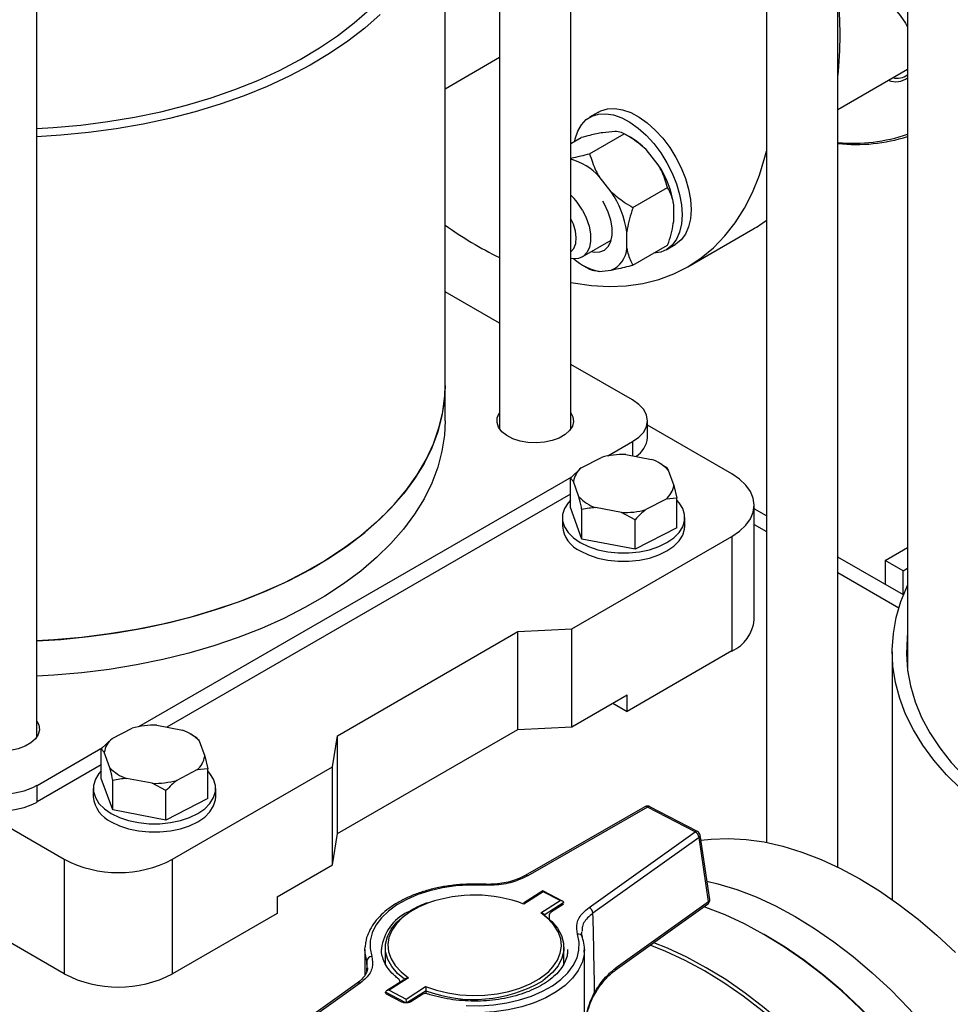
# Model space of a CAD drawing. Units: millimetres. Extents: x 60 to 6240, y 60 to 4395.
# Drawn here: x 5186 to 5369, y 2917 to 3110 of the extents above; entities that cross this region are included whole.
import ezdxf

# ---------------------------------------------------------------- set-up
doc = ezdxf.new("R2010")
doc.units = ezdxf.units.MM
doc.header["$LTSCALE"] = 15

msp = doc.modelspace()

# ---------------------------------------------------------------- linework, layer by layer
at = {"color": 7, "linetype": 'Continuous', "lineweight": 25}
for p, q in [((5280.44, 3379.73), (5280.44, 3029.93)), ((5294.44, 3029.93), (5294.44, 3350.37)), ((5189.78, 2969.52), (5189.78, 3330.6)), ((5332.76, 3237.81), (5332.76, 2948.87)), ((5346.76, 2944.01), (5346.76, 3228.69)), ((5360.41, 3220.23), (5360.41, 2982.45)), ((5269.78, 3038.43), (5269.78, 3137.23)), ((5269.78, 3096.57), (5280.44, 3102.72)), ((5346.76, 3092.51), (5360.41, 3100.4)), ((5299.87, 3092), (5298.11, 3090.98)), ((5298.11, 3083.83), (5304.9, 3087.75)), ((5303.05, 3088.17), (5300.67, 3087.95)), ((5306.11, 3087.05), (5304.9, 3087.75)), ((5294.44, 3085.84), (5296.42, 3086.99)), ((5311.54, 3081.68), (5309.16, 3084.64)), ((5302.35, 3076.38), (5299.97, 3079.34)), ((5306.6, 3073.27), (5313.39, 3077.19)), ((5314.59, 3070.64), (5314.59, 3073.81)), ((5305.4, 3065.33), (5305.4, 3068.51)), ((5317.37, 3061.69), (5330.1, 3069.04)), ((5296.66, 3063.59), (5302.35, 3066.88)), ((5306.6, 3061.96), (5313.39, 3065.88)), ((5313.1, 3065), (5314.87, 3066.02)), ((5296.91, 3061.89), (5298.11, 3061.2)), ((5299.97, 3060.78), (5302.35, 3060.99)), ((5280.44, 3050.63), (5269.78, 3056.78)), ((5306.53, 3035.57), (5294.44, 3042.55)), ((5269.78, 3031.49), (5269.78, 3038.43)), ((5309.46, 3028.22), (5309.46, 3031.49)), ((5325.97, 3021.08), (5309.46, 3030.61)), ((5301.69, 3024.62), (5306.53, 3027.41)), ((5306.53, 3027.41), (5306.53, 3024.64)), ((5296.44, 3022.26), (5300.41, 3024.31)), ((5305.19, 3024.89), (5310.25, 3023.93)), ((5294.34, 3020.28), (5296.44, 3022.26)), ((5312.3, 3022.91), (5311.74, 3023.23)), ((5312.29, 3022.89), (5312.93, 3022.53)), ((5313.51, 3021.83), (5314.61, 3018.82)), ((5209.77, 2971.55), (5294.59, 3020.52)), ((5294.34, 3014.48), (5294.34, 3020.28)), ((5294.92, 3019.58), (5294.34, 3020.28)), ((5296.01, 3016.57), (5294.92, 3019.58)), ((5314.61, 3018.82), (5315.18, 3016.33)), ((5294.34, 3017.1), (5215.26, 2971.45)), ((5313.08, 3016.14), (5309.11, 3014.09)), ((5315.18, 3016.33), (5313.08, 3016.14)), ((5315.18, 3010.53), (5315.18, 3016.33)), ((5296.59, 3008.28), (5294.34, 3014.48)), ((5296.59, 3008.28), (5296.59, 3014.08)), ((5304.33, 3013.51), (5299.27, 3014.47)), ((5330.37, 2992.5), (5330.37, 3014.96)), ((5332.76, 3012.85), (5330.37, 3014.23)), ((5292.76, 3012.51), (5292.76, 3010.87)), ((5307.01, 3012.1), (5304.33, 3013.51)), ((5307.01, 3006.31), (5307.01, 3012.1)), ((5316.76, 3010.87), (5316.76, 3012.51)), ((5315.18, 3010.53), (5307.01, 3006.31)), ((5330.37, 3011.19), (5332.76, 3009.81)), ((5294.6, 2990.72), (5325.97, 3008.83)), ((5307.01, 3006.31), (5296.59, 3008.28)), ((5325.97, 3008.83), (5325.97, 2986.38)), ((5356.03, 3004.13), (5360.41, 3006.67)), ((5359.59, 2997.36), (5346.76, 3004.77)), ((5359.56, 3002.09), (5356.03, 3004.13)), ((5356.03, 3004.13), (5356.03, 2999.42)), ((5359.56, 3002.09), (5360.41, 3002.59)), ((5346.76, 3001.73), (5358.71, 2994.83)), ((5359.56, 2997.38), (5359.56, 3002.09)), ((5248.67, 2969.78), (5284.03, 2990.19)), ((5284.03, 2990.19), (5294.6, 2990.72)), ((5284.03, 2971), (5284.03, 2990.19)), ((5294.6, 2971.53), (5294.6, 2990.72)), ((5325.97, 2986.38), (5305.47, 2974.54)), ((5357.41, 2986.2), (5357.41, 2937.64)), ((5294.6, 2971.53), (5305.47, 2977.81)), ((5305.47, 2974.54), (5305.47, 2977.81)), ((5302.64, 2976.17), (5305.47, 2974.54)), ((5213.27, 2971.83), (5218.33, 2970.87)), ((5284.03, 2971), (5294.6, 2971.53)), ((5204.52, 2969.2), (5208.48, 2971.25)), ((5220.37, 2969.84), (5219.81, 2970.16)), ((5220.37, 2969.83), (5221.01, 2969.46)), ((5247.75, 2963.68), (5248.67, 2969.78)), ((5248.67, 2950.59), (5284.03, 2971)), ((5248.67, 2950.59), (5248.67, 2969.78)), ((5202.41, 2967.21), (5204.52, 2969.2)), ((5221.59, 2968.77), (5222.68, 2965.76)), ((5189.86, 2960.05), (5202.67, 2967.45)), ((5202.41, 2961.41), (5202.41, 2967.21)), ((5202.99, 2966.52), (5202.41, 2967.21)), ((5204.09, 2963.51), (5202.99, 2966.52)), ((5222.68, 2965.76), (5223.26, 2963.26)), ((5202.41, 2964.04), (5189.86, 2956.79)), ((5216.37, 2945.56), (5247.75, 2963.68)), ((5221.16, 2963.08), (5217.19, 2961.03)), ((5223.26, 2963.26), (5221.16, 2963.08)), ((5223.26, 2957.47), (5223.26, 2963.26)), ((5247.75, 2944.49), (5247.75, 2963.68)), ((5189.86, 2956.79), (5189.86, 2960.05)), ((5204.66, 2955.22), (5202.41, 2961.41)), ((5204.66, 2955.22), (5204.66, 2961.01)), ((5212.41, 2960.45), (5207.35, 2961.4)), ((5215.09, 2959.04), (5212.41, 2960.45)), ((5200.84, 2959.44), (5200.84, 2957.81)), ((5215.09, 2953.24), (5215.09, 2959.04)), ((5224.84, 2957.81), (5224.84, 2959.44)), ((5175.71, 2956.79), (5195.16, 2945.56)), ((5223.26, 2957.47), (5215.09, 2953.24)), ((5215.09, 2953.24), (5204.66, 2955.22)), ((5308.95, 2955.85), (5285.5, 2942.38)), ((5309.45, 2955.8), (5286, 2942.33)), ((5318.78, 2950.94), (5309.45, 2955.8)), ((5319.24, 2951.01), (5309.91, 2955.87)), ((5247.75, 2944.49), (5248.67, 2950.59)), ((5297.99, 2936.09), (5318.78, 2950.94)), ((5319.55, 2949.83), (5298.76, 2934.98)), ((5321.42, 2937.26), (5319.55, 2949.83)), ((5321.63, 2937.7), (5319.77, 2950.27)), ((5195.16, 2945.56), (5195.16, 2923.11)), ((5216.37, 2923.11), (5216.37, 2945.56)), ((5236.88, 2938.21), (5247.75, 2944.49)), ((5277.31, 2940.67), (5277.3, 2940.67)), ((5288.94, 2939.38), (5285.12, 2936.93)), ((5288.97, 2939.21), (5285.18, 2936.79)), ((5292.8, 2937.37), (5288.94, 2939.38)), ((5292.31, 2937.47), (5288.97, 2939.21)), ((5236.88, 2938.21), (5236.88, 2934.94)), ((5288.53, 2935.05), (5292.31, 2937.47)), ((5293.02, 2937.08), (5289.19, 2934.63)), ((5293.02, 2936.96), (5293.02, 2937.08)), ((5303.31, 2924.33), (5321.42, 2937.26)), ((5236.88, 2934.94), (5216.37, 2923.11)), ((5289.21, 2934.74), (5289, 2934.9)), ((5292.9, 2936.71), (5290.61, 2935.25)), ((5303.12, 2923.81), (5321.22, 2936.74)), ((5290.15, 2934.4), (5290.15, 2933.87)), ((5195.16, 2923.11), (5179.25, 2932.29)), ((5332.63, 2930.63), (5332.28, 2930.84)), ((5254.07, 2927.88), (5254.09, 2928.38)), ((5254.07, 2927.88), (5254.07, 2922.84)), ((5257.32, 2928.07), (5257.32, 2927.88)), ((5258.07, 2928.29), (5258.07, 2925.02)), ((5293.07, 2925.02), (5293.07, 2928.29)), ((5293.82, 2927.69), (5293.82, 2927.88)), ((5297.07, 2927.88), (5297.05, 2927.37)), ((5297.07, 2869.09), (5297.07, 2927.88)), ((5254.48, 2924.23), (5254.44, 2925.59)), ((5262.14, 2922.22), (5258.32, 2919.77)), ((5262.62, 2922.34), (5258.83, 2919.92)), ((5260.61, 2922.13), (5260.58, 2922.15)), ((5252.57, 2921.3), (5231.78, 2906.45)), ((5253.16, 2921.3), (5232.36, 2906.45)), ((5258.13, 2919.36), (5258.13, 2919.49)), ((5262.1, 2917.42), (5258.13, 2919.49)), ((5258.83, 2919.92), (5262.17, 2918.18)), ((5262.17, 2918.18), (5265.96, 2920.6)), ((5266.04, 2919.81), (5262.3, 2917.42)), ((5266.04, 2919.25), (5266.04, 2919.81)), ((5261.28, 2917.59), (5258.31, 2919.14)), ((5265.39, 2919.1), (5263.1, 2917.63))]:
    msp.add_line(p, q, dxfattribs=at)
at = {"color": 7, "linetype": 'Continuous', "lineweight": 25, "flags": 128}
for points in [[(5350.49, 3114.88), (5351.51, 3115.25), (5352.67, 3115.3), (5353.93, 3115.01), (5355.24, 3114.41), (5356.55, 3113.5), (5357.81, 3112.33), (5358.98, 3110.94), (5359.99, 3109.39), (5360.41, 3108.62)], [(5189.78, 3088.76), (5192.99, 3088.95), (5198.38, 3089.44), (5203.71, 3090.12), (5208.95, 3091), (5214.08, 3092.07), (5219.08, 3093.34), (5223.92, 3094.79), (5228.59, 3096.41), (5233.08, 3098.21), (5237.35, 3100.17), (5241.39, 3102.29), (5245.18, 3104.55), (5248.71, 3106.95), (5251.97, 3109.48), (5254.94, 3112.12)], [(5257.07, 3111.09), (5254.05, 3108.42), (5250.74, 3105.87), (5247.16, 3103.45), (5243.32, 3101.16), (5239.23, 3099.01), (5234.92, 3097.02), (5230.4, 3095.2), (5225.69, 3093.54), (5220.8, 3092.05), (5215.76, 3090.75), (5210.59, 3089.64), (5205.3, 3088.72), (5199.93, 3087.99), (5194.48, 3087.46), (5189.78, 3087.17)], [(5295.18, 3086.27), (5295.28, 3086.75), (5295.77, 3088.25), (5296.49, 3089.51), (5297.42, 3090.51), (5298.55, 3091.21), (5299.84, 3091.6), (5301.27, 3091.67), (5302.79, 3091.43), (5304.39, 3090.86), (5306.01, 3090), (5307.62, 3088.85), (5309.19, 3087.45), (5310.67, 3085.83), (5312.04, 3084.02), (5313.25, 3082.07), (5314.28, 3080.03), (5315.11, 3077.94), (5315.72, 3075.85), (5316.09, 3073.81), (5316.21, 3071.87)], [(5299.87, 3092), (5300.32, 3092.23), (5301.61, 3092.62), (5303.03, 3092.69), (5304.56, 3092.45), (5306.16, 3091.88), (5307.78, 3091.02), (5309.39, 3089.87), (5310.96, 3088.47), (5312.44, 3086.85), (5313.8, 3085.04), (5315.02, 3083.09), (5316.05, 3081.05), (5316.88, 3078.96), (5317.49, 3076.87), (5317.86, 3074.83), (5317.98, 3072.89)], [(5294.44, 3058.61), (5294.87, 3058.52), (5298.45, 3058.02), (5301.92, 3057.83), (5305.29, 3057.96), (5308.53, 3058.42), (5311.64, 3059.19), (5314.59, 3060.29), (5317.37, 3061.69), (5319.98, 3063.4), (5322.4, 3065.41), (5324.63, 3067.71), (5326.64, 3070.29), (5328.44, 3073.14), (5330.02, 3076.25), (5331.36, 3079.6), (5332.47, 3083.17), (5332.76, 3084.31)], [(5298.48, 3064.64), (5299.01, 3064.54), (5300.09, 3064.58), (5301.02, 3064.96), (5301.76, 3065.65), (5302.27, 3066.64), (5302.54, 3067.87), (5302.54, 3069.28), (5302.27, 3070.81), (5301.76, 3072.39), (5301.02, 3073.94), (5300.66, 3074.56)], [(5296.69, 3072.78), (5297.45, 3071.24), (5297.99, 3069.66), (5298.28, 3068.12), (5298.3, 3066.69), (5298.06, 3065.44), (5297.57, 3064.44), (5296.85, 3063.71), (5295.93, 3063.3), (5294.86, 3063.23), (5294.44, 3063.3)], [(5316.21, 3071.87), (5316.09, 3070.07), (5315.72, 3068.46), (5315.11, 3067.07), (5314.28, 3065.94), (5313.25, 3065.09), (5312.04, 3064.54), (5310.67, 3064.31), (5310.67, 3064.31)], [(5317.98, 3072.89), (5317.86, 3071.09), (5317.49, 3069.48), (5316.88, 3068.09), (5316.05, 3066.96), (5315.02, 3066.11), (5314.87, 3066.02)], [(5294.44, 3064.63), (5295.02, 3065.28), (5295.38, 3066.22), (5295.49, 3067.38), (5295.33, 3068.68), (5294.92, 3070.05), (5294.44, 3071.1)], [(5189.78, 2988.37), (5194.48, 2988.66), (5199.93, 2989.19), (5205.3, 2989.92), (5210.59, 2990.84), (5215.76, 2991.95), (5220.8, 2993.25), (5225.69, 2994.74), (5230.4, 2996.39), (5234.92, 2998.22), (5239.23, 3000.21), (5243.32, 3002.36), (5247.16, 3004.65), (5250.74, 3007.07), (5254.05, 3009.62), (5257.07, 3012.29), (5259.79, 3015.06), (5262.21, 3017.93), (5264.3, 3020.88), (5266.06, 3023.9), (5267.49, 3026.98), (5268.58, 3030.1), (5269.32, 3033.26), (5269.72, 3036.44), (5269.78, 3038.43)], [(5269.78, 3038.43), (5269.65, 3035.64), (5269.17, 3032.47), (5268.34, 3029.32), (5267.17, 3026.2), (5265.65, 3023.14), (5263.81, 3020.13), (5261.63, 3017.2), (5259.14, 3014.36), (5256.34, 3011.61), (5253.25, 3008.97), (5249.87, 3006.45), (5246.22, 3004.06), (5242.32, 3001.81), (5238.18, 2999.7), (5233.81, 2997.75), (5229.24, 2995.96), (5224.48, 2994.35), (5219.55, 2992.91), (5214.48, 2991.66), (5209.28, 2990.59), (5203.97, 2989.72), (5198.57, 2989.04), (5193.11, 2988.56), (5189.78, 2988.37)], [(5306.53, 3027.41), (5307.77, 3028.28), (5308.7, 3029.28), (5309.27, 3030.36), (5309.46, 3031.49), (5309.27, 3032.62), (5308.7, 3033.7), (5307.77, 3034.7), (5306.53, 3035.57)], [(5269.78, 3031.49), (5269.65, 3028.7), (5269.17, 3025.53), (5268.34, 3022.38), (5267.17, 3019.26), (5265.65, 3016.2), (5263.81, 3013.19), (5261.63, 3010.26), (5259.14, 3007.42), (5256.34, 3004.67), (5253.25, 3002.03), (5249.87, 2999.51), (5246.22, 2997.12), (5242.32, 2994.87), (5238.18, 2992.76), (5233.81, 2990.81), (5229.24, 2989.02), (5224.48, 2987.41), (5219.55, 2985.97), (5214.48, 2984.72), (5209.28, 2983.65), (5203.97, 2982.78), (5198.57, 2982.1), (5193.11, 2981.62), (5189.78, 2981.43)], [(5294.44, 3033.04), (5294.8, 3032.3), (5294.93, 3031.37), (5294.72, 3030.44), (5294.16, 3029.57), (5293.28, 3028.78), (5292.14, 3028.11), (5290.77, 3027.61), (5289.25, 3027.29), (5287.64, 3027.16), (5286.02, 3027.24), (5284.47, 3027.51), (5283.06, 3027.97), (5281.85, 3028.6), (5280.91, 3029.36), (5280.27, 3030.22), (5279.96, 3031.14), (5280.01, 3032.07), (5280.4, 3032.98), (5280.44, 3033.04)], [(5325.97, 3008.83), (5327.5, 3009.87), (5328.73, 3011.02), (5329.63, 3012.28), (5330.18, 3013.6), (5330.37, 3014.96), (5330.18, 3016.31), (5329.63, 3017.63), (5328.73, 3018.89), (5327.5, 3020.05), (5325.97, 3021.08)], [(5294.34, 3015.94), (5293.89, 3015.43), (5293.17, 3014.3), (5292.81, 3013.11), (5292.81, 3011.9), (5293.17, 3010.71), (5293.89, 3009.58), (5294.93, 3008.53), (5296.28, 3007.61)], [(5296.28, 3007.61), (5297.88, 3006.83), (5299.69, 3006.23), (5301.66, 3005.82), (5303.72, 3005.61), (5305.81, 3005.61), (5307.87, 3005.82), (5309.83, 3006.23), (5311.64, 3006.83), (5313.25, 3007.61), (5314.59, 3008.53), (5315.64, 3009.58), (5316.35, 3010.71), (5316.72, 3011.9), (5316.72, 3013.11), (5316.35, 3014.3), (5315.64, 3015.43), (5315.18, 3015.94)], [(5296.28, 3005.98), (5297.88, 3005.2), (5299.69, 3004.6), (5301.66, 3004.18), (5303.72, 3003.97), (5305.81, 3003.97), (5307.87, 3004.18), (5309.83, 3004.6), (5311.64, 3005.2), (5313.25, 3005.98), (5314.59, 3006.9), (5315.64, 3007.95), (5316.35, 3009.08), (5316.72, 3010.27), (5316.76, 3010.87)], [(5370.85, 2959.38), (5368.06, 2962.13), (5365.57, 2964.97), (5363.39, 2967.9), (5361.55, 2970.9), (5360.03, 2973.97), (5358.86, 2977.08), (5358.03, 2980.23), (5357.55, 2983.41), (5357.42, 2986.59), (5357.64, 2989.78), (5358.2, 2992.95), (5359.12, 2996.09), (5360.38, 2999.19), (5360.41, 2999.27)], [(5360.41, 2989.94), (5360.3, 2988.95), (5360.17, 2985.8), (5360.39, 2982.65), (5360.96, 2979.52), (5361.88, 2976.42), (5363.15, 2973.35), (5364.76, 2970.34), (5366.71, 2967.4), (5368.98, 2964.54), (5371.57, 2961.76), (5374.46, 2959.09), (5377.64, 2956.54), (5381.11, 2954.1), (5384.84, 2951.8)], [(5189.78, 2972.63), (5190.15, 2971.89), (5190.28, 2970.96), (5190.06, 2970.03), (5189.5, 2969.15), (5188.63, 2968.36), (5187.48, 2967.7), (5186.12, 2967.2), (5184.59, 2966.87), (5182.99, 2966.75), (5181.37, 2966.82), (5179.82, 2967.1), (5178.41, 2967.56), (5177.2, 2968.18), (5176.26, 2968.94), (5175.62, 2969.8), (5175.31, 2970.72), (5175.35, 2971.66), (5175.75, 2972.57), (5175.78, 2972.63)], [(5202.41, 2962.87), (5201.96, 2962.37), (5201.25, 2961.23), (5200.88, 2960.04), (5200.88, 2958.84), (5201.25, 2957.65), (5201.96, 2956.51), (5203.01, 2955.47), (5204.35, 2954.54)], [(5204.35, 2954.54), (5205.95, 2953.77), (5207.77, 2953.16), (5209.73, 2952.75), (5211.79, 2952.54), (5213.88, 2952.54), (5215.94, 2952.75), (5217.91, 2953.16), (5219.72, 2953.77), (5221.32, 2954.54), (5222.67, 2955.47), (5223.71, 2956.51), (5224.43, 2957.65), (5224.79, 2958.84), (5224.79, 2960.04), (5224.43, 2961.23), (5223.71, 2962.37), (5223.26, 2962.87)], [(5204.35, 2952.91), (5205.95, 2952.13), (5207.77, 2951.53), (5209.73, 2951.12), (5211.79, 2950.91), (5213.88, 2950.91), (5215.94, 2951.12), (5217.91, 2951.53), (5219.72, 2952.13), (5221.32, 2952.91), (5222.67, 2953.83), (5223.71, 2954.88), (5224.43, 2956.01), (5224.79, 2957.2), (5224.84, 2957.81)], [(5319.91, 2949.28), (5321.91, 2949.52), (5325.27, 2949.65), (5328.75, 2949.46), (5332.32, 2948.95), (5335.98, 2948.12), (5339.7, 2946.98), (5343.46, 2945.52), (5347.26, 2943.76), (5351.08, 2941.7), (5354.89, 2939.36), (5358.69, 2936.73), (5362.46, 2933.84), (5366.17, 2930.69), (5369.83, 2927.3)], [(5321.1, 2941.3), (5323.25, 2940.78), (5326.97, 2939.63), (5330.73, 2938.17), (5334.53, 2936.41), (5338.35, 2934.35), (5342.16, 2932.01), (5345.96, 2929.38), (5349.73, 2926.49), (5353.45, 2923.34), (5357.1, 2919.95), (5360.67, 2916.34), (5364.15, 2912.51), (5367.52, 2908.49), (5370.76, 2904.29)], [(5277.26, 2940.49), (5274.57, 2940.51), (5271.89, 2940.34), (5269.28, 2939.96), (5266.78, 2939.39), (5264.43, 2938.63), (5262.28, 2937.7), (5260.35, 2936.62), (5258.68, 2935.4), (5257.3, 2934.07), (5256.24, 2932.64), (5255.52, 2931.14), (5255.13, 2929.61), (5255.1, 2928.05), (5255.42, 2926.51)], [(5266.55, 2937.01), (5264.71, 2936.24), (5262.95, 2935.27), (5261.45, 2934.15), (5260.24, 2932.93), (5259.34, 2931.62), (5258.78, 2930.24), (5258.57, 2928.84), (5258.71, 2927.43), (5259.2, 2926.05), (5260.03, 2924.72), (5261.17, 2923.48), (5262.62, 2922.34)], [(5290.08, 2923.58), (5290.91, 2924.46), (5291.8, 2925.77), (5292.36, 2927.14), (5292.57, 2928.55), (5292.43, 2929.96), (5291.94, 2931.34), (5291.12, 2932.67), (5289.97, 2933.91), (5288.53, 2935.05)], [(5373.52, 2887.3), (5370.73, 2891.92), (5367.78, 2896.42), (5364.68, 2900.78), (5361.44, 2904.98), (5358.07, 2909), (5354.59, 2912.83), (5351.02, 2916.44), (5347.37, 2919.83), (5343.65, 2922.98), (5339.88, 2925.87), (5336.08, 2928.5), (5332.27, 2930.84), (5328.45, 2932.9), (5324.65, 2934.66), (5320.89, 2936.12), (5320.53, 2936.24)], [(5261.8, 2922.05), (5260.48, 2923.17), (5259.33, 2924.52), (5258.54, 2925.95), (5258.13, 2927.44), (5258.11, 2928.94), (5258.47, 2930.42), (5259.21, 2931.86), (5260.3, 2933.22), (5261.74, 2934.48), (5262.22, 2934.82)], [(5289.34, 2934.52), (5290.67, 2933.4), (5291.81, 2932.05), (5292.6, 2930.62), (5293.01, 2929.14), (5293.04, 2927.63), (5292.68, 2926.15), (5291.94, 2924.71), (5290.84, 2923.35), (5289.4, 2922.1), (5288.93, 2921.76)], [(5273.89, 2916.9), (5276.58, 2916.87), (5279.25, 2917.05), (5281.86, 2917.43), (5284.36, 2918), (5286.71, 2918.76), (5288.87, 2919.69), (5290.8, 2920.77), (5292.46, 2921.99), (5293.84, 2923.32), (5294.9, 2924.75), (5295.63, 2926.24), (5296.01, 2927.78), (5296.04, 2929.34), (5295.72, 2930.88)], [(5369.46, 2866.37), (5367.23, 2871.24), (5364.81, 2876.05), (5362.2, 2880.77), (5359.42, 2885.39), (5356.47, 2889.89), (5353.36, 2894.25), (5350.12, 2898.45), (5346.76, 2902.47), (5343.28, 2906.3), (5339.71, 2909.91), (5336.05, 2913.3), (5332.33, 2916.45), (5328.57, 2919.34), (5324.77, 2921.97), (5320.95, 2924.31), (5317.14, 2926.37), (5313.34, 2928.13), (5310.67, 2929.2)], [(5370.85, 2891.95), (5367.92, 2896.43), (5364.83, 2900.76), (5361.61, 2904.93), (5358.27, 2908.93), (5354.81, 2912.73), (5351.26, 2916.33), (5347.63, 2919.7), (5343.93, 2922.82), (5340.19, 2925.7), (5336.41, 2928.31), (5332.63, 2930.63)], [(5254.44, 2925.59), (5254.1, 2927.21), (5254.07, 2927.88)], [(5297.05, 2927.37), (5297.01, 2926.92), (5296.61, 2925.31), (5295.84, 2923.74), (5294.73, 2922.24), (5293.29, 2920.84), (5291.54, 2919.57), (5289.52, 2918.43), (5287.25, 2917.46), (5284.79, 2916.66), (5282.16, 2916.06), (5279.43, 2915.67), (5276.63, 2915.48), (5273.8, 2915.51)], [(5361.6, 2880.42), (5358.83, 2885.01), (5355.9, 2889.49), (5352.81, 2893.82), (5349.59, 2897.99), (5346.25, 2901.99), (5342.79, 2905.79), (5339.24, 2909.39), (5335.61, 2912.76), (5331.91, 2915.88), (5328.17, 2918.76), (5324.39, 2921.37), (5320.6, 2923.7), (5316.81, 2925.75), (5313.03, 2927.5), (5309.97, 2928.7)], [(5265.96, 2920.6), (5268.07, 2919.89), (5270.33, 2919.36), (5272.7, 2919.02), (5275.13, 2918.88), (5277.57, 2918.95), (5279.97, 2919.21), (5282.28, 2919.68), (5284.45, 2920.32), (5286.43, 2921.15), (5288.2, 2922.12), (5289.7, 2923.23), (5290.08, 2923.58)], [(5303.12, 2923.81), (5303.11, 2923.8), (5303.11, 2923.8)], [(5299.08, 2919.5), (5299.14, 2919.42), (5299.17, 2919.36), (5299.17, 2919.3), (5299.16, 2919.28)]]:
    msp.add_lwpolyline(points, dxfattribs=at)
at = {"color": 7, "linetype": 'Continuous', "lineweight": 25}
for centre, radius, start, end in [((5269.54, 3107.06), 77.65, 354.0025, 5.9975), ((5358.4, 3102.1), 3.47, 255.6015, 305.456), ((5358.13, 3101.77), 3.82, 247.6797, 306.6791), ((5349.9, 3118.38), 32.48, 264.4572, 288.8911), ((5298.69, 3074.52), 14.56, 44.0473, 59.3837), ((5350.38, 3118.61), 32.97, 263.701, 287.721), ((5291.29, 3071.48), 11.7, 42.1562, 74.3959), ((5295.63, 3070.98), 19.17, 8.4922, 33.9192), ((5285.54, 3066.49), 12.81, 29.406, 45.9801), ((5286.44, 3065.68), 19.17, 8.4922, 33.9192), ((5316.28, 3092.96), 27.62, 300.0045, 306.6227), ((5315.52, 3134.3), 79.04, 234.6438, 243.647), ((5300.29, 3065.68), 5.12, 293.6416, 356.1571), ((5302.02, 3071.13), 10.56, 228.5319, 258.7806), ((5304.69, 3028.64), 4.79, 300.7527, 355.0161), ((5304.72, 3008.72), 16.18, 88.3375, 105.4664), ((5307.4, 3015.94), 8.49, 43.9834, 70.3968), ((5299.23, 3018.91), 4.36, 129.708, 171.0892), ((5310.29, 3019.5), 4.36, 309.708, 351.0892), ((5302.12, 3022.47), 8.49, 223.9834, 250.3968), ((5304.8, 3029.68), 16.18, 268.3375, 285.4664), ((5298.76, 3011.47), 6.03, 185.6534, 245.6668), ((5322.92, 2993.2), 7.48, 294.0743, 354.6056), ((5212.8, 2955.65), 16.18, 88.3375, 105.4664), ((5215.48, 2962.87), 8.49, 43.9834, 70.3968), ((5207.3, 2965.84), 4.36, 129.708, 171.0892), ((5218.37, 2966.43), 4.36, 309.708, 351.0892), ((5210.19, 2969.4), 8.49, 223.9834, 250.3968), ((5182.78, 2973.7), 15.37, 242.6097, 297.3903), ((5212.88, 2976.62), 16.18, 268.3375, 285.4664), ((5182.78, 2970.43), 15.37, 242.6097, 297.3903), ((5206.84, 2958.4), 6.03, 185.6534, 245.6668), ((5309.45, 2954.98), 1, 62.5001, 119.8738), ((5309.16, 2955.41), 0.482, 52.9475, 115.4548), ((5309.74, 2955.46), 0.446, 67.1237, 130.231), ((5319.07, 2950.6), 0.446, 67.1237, 130.231), ((5318.13, 2949.66), 1.43, 6.8471, 63.1396), ((5318.78, 2950.12), 1, 8.4256, 62.5001), ((5319.29, 2950.23), 0.475, 303.0577, 4.6607), ((5205.77, 2965.84), 22.89, 242.391, 297.609), ((5277.53, 2940.52), 0.272, 145.1071, 185.6396), ((5285.71, 2941.95), 0.479, 52.8012, 116.9611), ((5275.56, 2911.11), 27.43, 69.4505, 109.1658), ((5320.64, 2937.55), 1, 305.541, 8.4256), ((5320.86, 2937.17), 0.563, 310.012, 9.4021), ((5321.16, 2937.66), 0.475, 303.0577, 4.6607), ((5266.4, 2926.95), 9.15, 115.7728, 172.9732), ((5291.15, 2934.4), 1, 122.627, 180), ((5297.34, 2934.81), 1.43, 6.8471, 63.1396), ((5295.89, 2930.05), 0.841, 22.0705, 101.7904), ((5255.47, 2925.47), 1.04, 92.6764, 173.7292), ((5302.76, 2924.24), 0.563, 310.012, 9.4021), ((5205.77, 2943.39), 22.89, 242.391, 297.609), ((5252.87, 2920.8), 0.576, 59.9707, 120.5892), ((5259.99, 2921.35), 1, 7.371, 51.4942), ((5275.45, 2944.68), 26.59, 249.2638, 300.443), ((5265.93, 2918.26), 1, 71.5327, 122.627)]:
    msp.add_arc(centre, radius, start, end, dxfattribs=at)
for centre, major_axis, ratio, start_param, end_param in [((5288.97, 2938.8), (-0.026, 0.577), 0.04466, 5.496535, 6.30903), ((5292.31, 2937.06), (0.706, 0.032), 0.577381, 6.257341, 7.828137), ((5267.82, 3121.43), (-23.67, 305.75), 0.067987, 3.985729, 4.051301), ((5275.57, 3118.53), (17.2, 286.35), 0.045034, 2.312813, 2.322767), ((5258.83, 2919.51), (0.706, 0.032), 0.577381, 1.544952, 3.115748), ((5262.17, 2917.77), (-0.026, 0.577), 0.04466, 3.925739, 5.496535)]:
    msp.add_ellipse(centre, major_axis=major_axis, ratio=ratio, start_param=start_param, end_param=end_param, dxfattribs=at)
for points, knots in [([(5300.67, 3087.95), (5299.85, 3087.8), (5298.52, 3087.54), (5297, 3087.14), (5296.42, 3086.99)], [0, 0, 0, 0, 0.613155, 1, 1, 1, 1]), ([(5304.9, 3087.75), (5304.56, 3087.9), (5304.1, 3088.12), (5303.27, 3088.16), (5303.05, 3088.17)], [0, 0, 0, 0, 0.735439, 1, 1, 1, 1]), ([(5309.16, 3084.64), (5308.34, 3085.35), (5307, 3086.5), (5305.49, 3087.4), (5304.9, 3087.75)], [0, 0, 0, 0, 0.613155, 1, 1, 1, 1]), ([(5294.44, 3082.98), (5295.07, 3083.1), (5296.22, 3083.33), (5297.53, 3083.67), (5298.11, 3083.83)], [0, 0, 0, 0, 0.5501839, 1, 1, 1, 1]), ([(5298.11, 3083.83), (5298.46, 3082.7), (5298.92, 3081.18), (5299.75, 3079.72), (5299.97, 3079.34)], [0, 0, 0, 0, 0.735439, 1, 1, 1, 1]), ([(5313.39, 3077.19), (5313.05, 3078.31), (5312.58, 3079.84), (5311.76, 3081.3), (5311.54, 3081.68)], [0, 0, 0, 0, 0.735439, 1, 1, 1, 1]), ([(5302.35, 3076.38), (5303.16, 3075.67), (5304.5, 3074.52), (5306.01, 3073.62), (5306.6, 3073.27)], [0, 0, 0, 0, 0.613155, 1, 1, 1, 1]), ([(5314.59, 3073.81), (5314.53, 3074.15), (5314.29, 3075.43), (5313.77, 3076.44), (5313.39, 3077.19)], [0, 0, 0, 0, 0.263334, 1, 1, 1, 1]), ([(5306.6, 3073.27), (5306.53, 3073.06), (5306.22, 3072.16), (5305.74, 3070.55), (5305.51, 3069.19), (5305.4, 3068.51)], [0, 0, 0, 0, 0.129165, 0.560804, 1, 1, 1, 1]), ([(5313.39, 3065.88), (5313.46, 3066.08), (5313.77, 3066.99), (5314.25, 3068.6), (5314.48, 3069.96), (5314.59, 3070.64)], [0, 0, 0, 0, 0.129165, 0.560804, 1, 1, 1, 1]), ([(5305.4, 3065.33), (5305.46, 3065), (5305.69, 3063.72), (5306.22, 3062.7), (5306.6, 3061.96)], [0, 0, 0, 0, 0.263334, 1, 1, 1, 1]), ([(5299.97, 3060.78), (5299.49, 3060.82), (5298.72, 3060.89), (5298.28, 3061.11), (5298.11, 3061.2)], [0, 0, 0, 0, 0.613155, 1, 1, 1, 1]), ([(5306.6, 3061.96), (5305.49, 3061.67), (5303.98, 3061.28), (5302.69, 3061.05), (5302.35, 3060.99)], [0, 0, 0, 0, 0.735439, 1, 1, 1, 1]), ([(5312.93, 3022.53), (5312.97, 3022.5), (5313.15, 3022.35), (5313.35, 3022.07), (5313.51, 3021.83)], [0, 0, 0, 0, 0.185981, 1, 1, 1, 1]), ([(5296.59, 3014.08), (5296.55, 3014.24), (5296.37, 3015.12), (5296.17, 3015.92), (5296.01, 3016.57)], [0, 0, 0, 0, 0.185981, 1, 1, 1, 1]), ([(5299.27, 3014.47), (5298.84, 3014.44), (5297.92, 3014.37), (5297.05, 3014.18), (5296.59, 3014.08)], [0, 0, 0, 0, 0.472183, 1, 1, 1, 1]), ([(5309.11, 3014.09), (5308.77, 3013.8), (5308.05, 3013.19), (5307.37, 3012.48), (5307.01, 3012.1)], [0, 0, 0, 0, 0.472183, 1, 1, 1, 1]), ([(5221.01, 2969.46), (5221.04, 2969.43), (5221.23, 2969.28), (5221.43, 2969), (5221.59, 2968.77)], [0, 0, 0, 0, 0.1859806, 1, 1, 1, 1]), ([(5204.66, 2961.01), (5204.63, 2961.17), (5204.44, 2962.05), (5204.25, 2962.85), (5204.09, 2963.51)], [0, 0, 0, 0, 0.185981, 1, 1, 1, 1]), ([(5207.35, 2961.4), (5206.91, 2961.37), (5205.99, 2961.31), (5205.12, 2961.11), (5204.66, 2961.01)], [0, 0, 0, 0, 0.472183, 1, 1, 1, 1]), ([(5217.19, 2961.03), (5216.85, 2960.73), (5216.13, 2960.12), (5215.45, 2959.41), (5215.09, 2959.04)], [0, 0, 0, 0, 0.472183, 1, 1, 1, 1]), ([(5277.3, 2940.67), (5276.85, 2940.69), (5275.52, 2940.74), (5273.33, 2940.67), (5270.75, 2940.42), (5268.24, 2939.99), (5265.84, 2939.37), (5263.58, 2938.59), (5261.49, 2937.65), (5259.6, 2936.56), (5257.95, 2935.33), (5256.56, 2933.98), (5255.44, 2932.53), (5254.66, 2931), (5254.2, 2929.62), (5254.15, 2928.76), (5254.13, 2928.43)], [0, 0, 0, 0, 0.040135, 0.116176, 0.192269, 0.268406, 0.34462, 0.420942, 0.497397, 0.573996, 0.650715, 0.727417, 0.803838, 0.879602, 0.954357, 1, 1, 1, 1]), ([(5286, 2942.33), (5285.03, 2941.87), (5283.1, 2940.96), (5279.92, 2940.45), (5277.97, 2940.48), (5277.26, 2940.49)], [0, 0, 0, 0, 0.388439, 0.776809, 1, 1, 1, 1]), ([(5285.48, 2942.39), (5285.15, 2942.2), (5284.4, 2941.79), (5282.99, 2941.3), (5281.36, 2940.9), (5279.61, 2940.69), (5278.24, 2940.62), (5277.48, 2940.68), (5277.31, 2940.69)], [0, 0, 0, 0, 0.158451, 0.352258, 0.548789, 0.744719, 0.943519, 1, 1, 1, 1]), ([(5266.3, 2937.03), (5265.76, 2936.82), (5264.56, 2936.36), (5263.25, 2935.68), (5262.55, 2935.18), (5262.36, 2935.03)], [0, 0, 0, 0, 0.370707, 0.822449, 1, 1, 1, 1]), ([(5292.99, 2936.77), (5292.99, 2936.78), (5293, 2936.79), (5292.96, 2936.75), (5292.91, 2936.72), (5292.9, 2936.71)], [0, 0, 0, 0, 0.206388, 0.889106, 1, 1, 1, 1]), ([(5288.53, 2935.05), (5288.53, 2935.05), (5288.6, 2935.05), (5288.75, 2935.03), (5288.91, 2934.98), (5288.99, 2934.92), (5289, 2934.91)], [0, 0, 0, 0, 0.008745, 0.407671, 0.876476, 1, 1, 1, 1]), ([(5295.72, 2930.88), (5295.61, 2931.6), (5295.4, 2933.04), (5296.45, 2934.85), (5297.58, 2935.76), (5297.99, 2936.09)], [0, 0, 0, 0, 0.390875, 0.781791, 1, 1, 1, 1]), ([(5298.76, 2934.98), (5298.4, 2934.68), (5297.38, 2933.84), (5296.56, 2932.6), (5296.64, 2931.7), (5296.66, 2931.47)], [0, 0, 0, 0, 0.292823, 0.817587, 1, 1, 1, 1]), ([(5296.69, 2930.37), (5296.61, 2930.61), (5296.5, 2930.93), (5296.55, 2931.25), (5296.56, 2931.33)], [0, 0, 0, 0, 0.736361, 1, 1, 1, 1]), ([(5297.01, 2927.33), (5297.04, 2927.53), (5297.12, 2928.25), (5296.98, 2929.28), (5296.75, 2930.08), (5296.67, 2930.37)], [0, 0, 0, 0, 0.197185, 0.710593, 1, 1, 1, 1]), ([(5260.61, 2922.13), (5260.39, 2922.32), (5259.72, 2922.88), (5258.82, 2923.85), (5258.01, 2925.05), (5257.52, 2926.29), (5257.29, 2927.29), (5257.35, 2927.88), (5257.36, 2928.05)], [0, 0, 0, 0, 0.104813, 0.305521, 0.506823, 0.71028, 0.917846, 1, 1, 1, 1]), ([(5293.78, 2927.71), (5293.78, 2927.44), (5293.76, 2926.74), (5293.39, 2925.62), (5292.7, 2924.35), (5291.7, 2923.14), (5290.44, 2922.01), (5288.92, 2920.98), (5287.17, 2920.07), (5285.22, 2919.28), (5283.1, 2918.65), (5280.85, 2918.17), (5278.5, 2917.87), (5276.1, 2917.74), (5273.69, 2917.79), (5271.32, 2918.02), (5269.02, 2918.42), (5267.35, 2918.85), (5266.45, 2919.14), (5266.25, 2919.21)], [0, 0, 0, 0, 0.040197, 0.106316, 0.171182, 0.234593, 0.297109, 0.359242, 0.421289, 0.483351, 0.545496, 0.607736, 0.670056, 0.73243, 0.794828, 0.857215, 0.919549, 0.9818, 1, 1, 1, 1]), ([(5255.42, 2926.51), (5255.53, 2925.79), (5255.75, 2924.35), (5254.69, 2922.54), (5253.56, 2921.63), (5253.16, 2921.3)], [0, 0, 0, 0, 0.390875, 0.781791, 1, 1, 1, 1]), ([(5254.57, 2924.27), (5254.56, 2924.11), (5254.54, 2923.68), (5254.19, 2922.94), (5253.57, 2922.09), (5252.9, 2921.56), (5252.57, 2921.3)], [0, 0, 0, 0, 0.162304, 0.435866, 0.72679, 1, 1, 1, 1]), ([(5299.08, 2919.5), (5299.47, 2920.1), (5300.24, 2921.3), (5301.67, 2922.99), (5302.73, 2923.85), (5303.31, 2924.33)], [0, 0, 0, 0, 0.30328, 0.61512, 1, 1, 1, 1]), ([(5299.17, 2919.28), (5299.5, 2919.8), (5300.18, 2920.86), (5301.3, 2922.21), (5302.3, 2923.2), (5302.9, 2923.62), (5303.12, 2923.77)], [0, 0, 0, 0, 0.280893, 0.566417, 0.846127, 1, 1, 1, 1]), ([(5262.14, 2922.21), (5262.16, 2922.23), (5262.23, 2922.28), (5262.4, 2922.32), (5262.54, 2922.34), (5262.61, 2922.34), (5262.62, 2922.34)], [0, 0, 0, 0, 0.118702, 0.590086, 0.991207, 1, 1, 1, 1]), ([(5265.96, 2920.6), (5265.96, 2920.6), (5265.97, 2920.56), (5265.98, 2920.46), (5266.01, 2920.28), (5266.03, 2920.09), (5266.04, 2919.94), (5266.04, 2919.85), (5266.04, 2919.81)], [0, 0, 0, 0, 0.004921, 0.229425, 0.493254, 0.695928, 0.847685, 1, 1, 1, 1]), ([(5297.06, 2911.77), (5297.2, 2913.08), (5297.43, 2915.07), (5298.18, 2917.66), (5298.78, 2918.89), (5299.08, 2919.5)], [0, 0, 0, 0, 0.487301, 0.741302, 1, 1, 1, 1]), ([(5258.31, 2919.14), (5258.26, 2919.17), (5258.17, 2919.23), (5258.16, 2919.24), (5258.15, 2919.25)], [0, 0, 0, 0, 0.463906, 1, 1, 1, 1]), ([(5263.1, 2917.63), (5263.06, 2917.61), (5262.95, 2917.55), (5262.68, 2917.46), (5262.31, 2917.41), (5261.91, 2917.41), (5261.53, 2917.48), (5261.36, 2917.56), (5261.28, 2917.59)], [0, 0, 0, 0, 0.128698, 0.285733, 0.458767, 0.643994, 0.831711, 1, 1, 1, 1]), ([(5297.06, 2911.77), (5297.06, 2911.79), (5297.09, 2912.64), (5297.35, 2914.21), (5297.86, 2916.35), (5298.46, 2918.02), (5298.98, 2918.91), (5299.19, 2919.27)], [0, 0, 0, 0, 0.007112, 0.321984, 0.599027, 0.841573, 1, 1, 1, 1])]:
    msp.add_open_spline(points, degree=3, knots=knots, dxfattribs=at)

doc.saveas('drawing.dxf')
